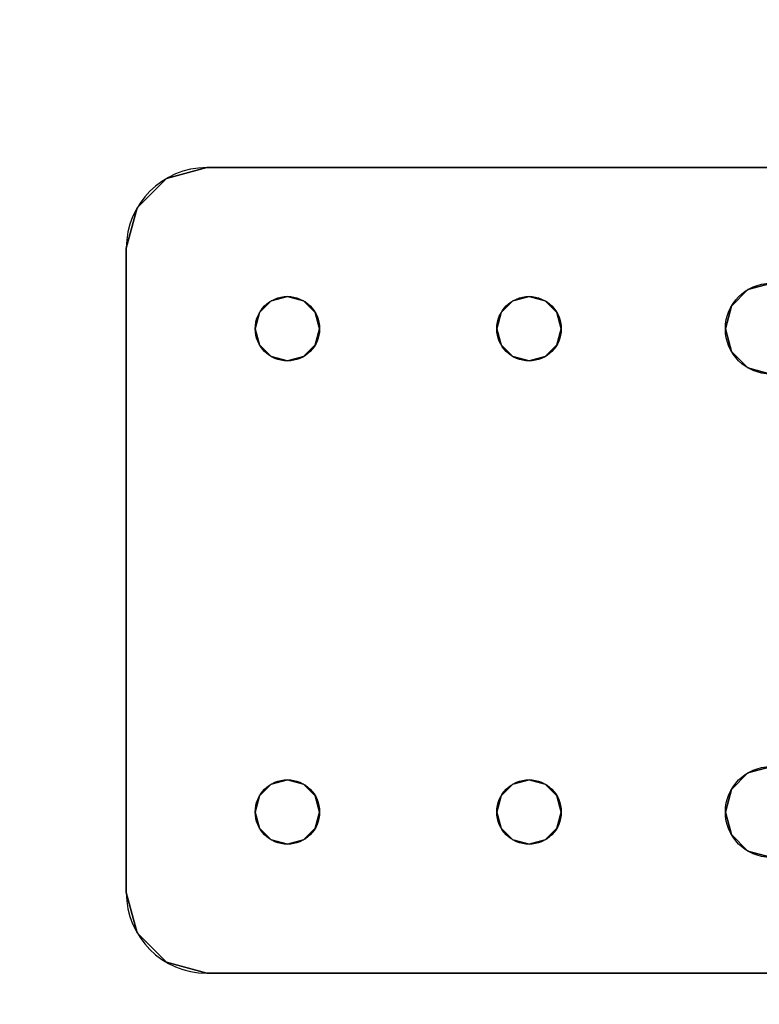
# Model space of a CAD drawing. Extents: x -208 to -7, y -7 to 95.
# Drawn here: x -166 to -164, y 58 to 61 of the extents above; entities that cross this region are included whole.
import ezdxf

# ---------------------------------------------------------------- set-up
doc = ezdxf.new("R2010")
doc.units = 0
doc.header["$LTSCALE"] = 96
doc.header["$MEASUREMENT"] = 0
for name, color, linetype in [('AFUWA-3-BTPT-FXSL', 7, 'Continuous'), ('AFUWA-P', 7, 'Continuous'), ('AFUWK-3-TPLM-TH', 7, 'Continuous'), ('MAIN_FURN', 7, 'Continuous')]:
    doc.layers.add(name, color=color, linetype=linetype)

# ---------------------------------------------------------------- blocks, each defined once
blk = doc.blocks.new('ZN4224TP')
at = {"layer": 'AFUWK-3-TPLM-TH', "color": 42, "linetype": 'Continuous'}
for points, invisible_edges in [([(42, -24), (0, 0), (0, -24)], 1), ([(42, 0), (0, 0), (42, -24)], 2), ([(42, 0, 1), (0, -24, 1), (0, 0, 1)], 1), ([(42, -24, 1), (0, -24, 1), (42, 0, 1)], 2)]:
    blk.add_3dface(points, dxfattribs=dict(at, invisible_edges=invisible_edges))
blk = doc.blocks.new('ZN0502TTBRKTZ3EA')
at = {"layer": 'AFUWA-3-BTPT-FXSL', "color": 30, "linetype": 'Continuous'}
for points, invisible_edges in [([(0.25, -6, 0.0003), (0.0335, -6.125, 0.0003), (0.5, -6.4, 0.0003)], 15), ([(0.125, -6.0335, 0.0003), (0.0335, -6.125, 0.0003), (0.25, -6, 0.0003)], 2), ([(0.0335, -6.125, 0.0753), (0.25, -6, 0.0753), (0.5, -6.4, 0.0753)], 15), ([(0.125, -6.0335, 0.0753), (0.25, -6, 0.0753), (0.0335, -6.125, 0.0753)], 2), ([(0.25, -6, 0.0753), (0.125, -6.0335, 0.0753), (0.125, -6.0335, 0.0003)], 12), ([(0.25, -6, 0.0003), (0.25, -6, 0.0753), (0.125, -6.0335, 0.0003)], 2), ([(0.25, -6, 0.0753), (5.25, -6, 0.0003), (5.25, -6, 0.0753)], 1), ([(0.25, -6, 0.0003), (5.25, -6, 0.0003), (0.25, -6, 0.0753)], 2), ([(0.25, -6, 0.0003), (0.5, -6.4, 0.0003), (1.25, -6.4, 0.0003)], 15), ([(0.25, -6, 0.0003), (2, -6.3594, 0.0003), (5.25, -6, 0.0003)], 3), ([(1.25, -6.4, 0.0003), (2, -6.3594, 0.0003), (0.25, -6, 0.0003)], 15), ([(0.25, -6, 0.0753), (1.25, -6.4, 0.0753), (0.5, -6.4, 0.0753)], 15), ([(0.25, -6, 0.0753), (5.25, -6, 0.0753), (2, -6.3594, 0.0753)], 14), ([(0.25, -6, 0.0753), (2, -6.3594, 0.0753), (1.25, -6.4, 0.0753)], 15), ([(0.125, -6.0335, 0.0753), (0.0335, -6.125, 0.0753), (0.0335, -6.125, 0.0003)], 12), ([(0.125, -6.0335, 0.0003), (0.125, -6.0335, 0.0753), (0.0335, -6.125, 0.0003)], 2), ([(0, -6.25, 0.0003), (0.0335, -6.125, 0.0753), (0, -6.25, 0.0753)], 1), ([(0.0335, -6.125, 0.0003), (0.0335, -6.125, 0.0753), (0, -6.25, 0.0003)], 2), ([(0.0335, -6.125, 0.0003), (0, -6.25, 0.0003), (0.5, -6.4, 0.0003)], 14), ([(0.5, -6.4, 0.0753), (0, -6.25, 0.0753), (0.0335, -6.125, 0.0753)], 13), ([(0, -8.25, 0.0753), (0, -6.25, 0.0003), (0, -6.25, 0.0753)], 1), ([(0, -8.25, 0.0003), (0, -6.25, 0.0003), (0, -8.25, 0.0753)], 2), ([(0, -6.25, 0.0003), (0, -8.25, 0.0003), (0.45, -7.9134, 0.0003)], 14), ([(0.45, -6.5866, 0.0003), (0, -6.25, 0.0003), (0.45, -7.9134, 0.0003)], 15), ([(0.4134, -6.55, 0.0003), (0, -6.25, 0.0003), (0.45, -6.5866, 0.0003)], 3), ([(0.4, -6.5, 0.0003), (0, -6.25, 0.0003), (0.4134, -6.55, 0.0003)], 3), ([(0.4134, -6.45, 0.0003), (0, -6.25, 0.0003), (0.4, -6.5, 0.0003)], 3), ([(0.45, -6.4134, 0.0003), (0, -6.25, 0.0003), (0.4134, -6.45, 0.0003)], 3), ([(0.5, -6.4, 0.0003), (0, -6.25, 0.0003), (0.45, -6.4134, 0.0003)], 3), ([(0, -6.25, 0.0753), (0.45, -6.5866, 0.0753), (0, -8.25, 0.0753)], 3), ([(0.4134, -6.55, 0.0753), (0.45, -6.5866, 0.0753), (0, -6.25, 0.0753)], 14), ([(0.4, -6.5, 0.0753), (0.4134, -6.55, 0.0753), (0, -6.25, 0.0753)], 14), ([(0, -6.25, 0.0753), (0.4134, -6.45, 0.0753), (0.4, -6.5, 0.0753)], 13), ([(0.45, -6.4134, 0.0753), (0.4134, -6.45, 0.0753), (0, -6.25, 0.0753)], 14), ([(0.5, -6.4, 0.0753), (0.45, -6.4134, 0.0753), (0, -6.25, 0.0753)], 14), ([(1.25, -6.4, 0.0003), (1.9297, -6.3782, 0.0003), (2, -6.3594, 0.0003)], 13), ([(2, -6.3594, 0.0753), (1.9297, -6.3782, 0.0753), (1.25, -6.4, 0.0753)], 14), ([(1.3, -6.4134, 0.0003), (1.9297, -6.3782, 0.0003), (1.25, -6.4, 0.0003)], 3), ([(1.25, -6.4, 0.0753), (1.9297, -6.3782, 0.0753), (1.3, -6.4134, 0.0753)], 3), ([(1.8782, -6.4297, 0.0003), (1.9297, -6.3782, 0.0003), (1.3, -6.4134, 0.0003)], 14), ([(1.9297, -6.3782, 0.0753), (1.8782, -6.4297, 0.0753), (1.3, -6.4134, 0.0753)], 14), ([(1.9297, -6.3782, 0.0753), (1.8782, -6.4297, 0.0003), (1.8782, -6.4297, 0.0753)], 1), ([(1.9297, -6.3782, 0.0003), (1.8782, -6.4297, 0.0003), (1.9297, -6.3782, 0.0753)], 2), ([(2, -6.3594, 0.0753), (1.9297, -6.3782, 0.0003), (1.9297, -6.3782, 0.0753)], 1), ([(2, -6.3594, 0.0003), (1.9297, -6.3782, 0.0003), (2, -6.3594, 0.0753)], 2), ([(0.45, -6.4134, 0.0753), (0.4134, -6.45, 0.0003), (0.4134, -6.45, 0.0753)], 1), ([(0.45, -6.4134, 0.0003), (0.4134, -6.45, 0.0003), (0.45, -6.4134, 0.0753)], 2), ([(0.5, -6.4, 0.0753), (0.45, -6.4134, 0.0003), (0.45, -6.4134, 0.0753)], 1), ([(0.5, -6.4, 0.0003), (0.45, -6.4134, 0.0003), (0.5, -6.4, 0.0753)], 2), ([(0.55, -6.4134, 0.0753), (0.5, -6.4, 0.0003), (0.5, -6.4, 0.0753)], 1), ([(0.55, -6.4134, 0.0003), (0.5, -6.4, 0.0003), (0.55, -6.4134, 0.0753)], 2), ([(0.5, -6.4, 0.0003), (0.55, -6.4134, 0.0003), (1.25, -6.4, 0.0003)], 14), ([(0.5, -6.4, 0.0753), (1.25, -6.4, 0.0753), (0.55, -6.4134, 0.0753)], 3), ([(1.25, -6.4, 0.0003), (0.55, -6.4134, 0.0003), (1.2, -6.4134, 0.0003)], 3), ([(1.2, -6.4134, 0.0753), (0.55, -6.4134, 0.0753), (1.25, -6.4, 0.0753)], 3), ([(0.5866, -6.45, 0.0753), (0.55, -6.4134, 0.0003), (0.55, -6.4134, 0.0753)], 1), ([(0.5866, -6.45, 0.0003), (0.55, -6.4134, 0.0003), (0.5866, -6.45, 0.0753)], 2), ([(0.55, -6.4134, 0.0003), (0.5866, -6.45, 0.0003), (1.2, -6.4134, 0.0003)], 14), ([(0.5866, -6.45, 0.0753), (0.55, -6.4134, 0.0753), (1.2, -6.4134, 0.0753)], 14), ([(1.2, -6.4134, 0.0003), (0.5866, -6.45, 0.0003), (1.1634, -6.45, 0.0003)], 3), ([(1.1634, -6.45, 0.0753), (0.5866, -6.45, 0.0753), (1.2, -6.4134, 0.0753)], 3), ([(1.2, -6.4134, 0.0753), (1.1634, -6.45, 0.0003), (1.1634, -6.45, 0.0753)], 1), ([(1.2, -6.4134, 0.0003), (1.1634, -6.45, 0.0003), (1.2, -6.4134, 0.0753)], 2), ([(1.25, -6.4, 0.0753), (1.2, -6.4134, 0.0003), (1.2, -6.4134, 0.0753)], 1), ([(1.25, -6.4, 0.0003), (1.2, -6.4134, 0.0003), (1.25, -6.4, 0.0753)], 2), ([(1.3, -6.4134, 0.0753), (1.25, -6.4, 0.0003), (1.25, -6.4, 0.0753)], 1), ([(1.3, -6.4134, 0.0003), (1.25, -6.4, 0.0003), (1.3, -6.4134, 0.0753)], 2), ([(1.3366, -6.45, 0.0753), (1.3, -6.4134, 0.0003), (1.3, -6.4134, 0.0753)], 1), ([(1.3366, -6.45, 0.0003), (1.3, -6.4134, 0.0003), (1.3366, -6.45, 0.0753)], 2), ([(1.3366, -6.45, 0.0003), (1.8782, -6.4297, 0.0003), (1.3, -6.4134, 0.0003)], 3), ([(1.3, -6.4134, 0.0753), (1.8782, -6.4297, 0.0753), (1.3366, -6.45, 0.0753)], 3), ([(1.8594, -6.5, 0.0003), (1.8782, -6.4297, 0.0003), (1.3366, -6.45, 0.0003)], 14), ([(1.8782, -6.4297, 0.0753), (1.8594, -6.5, 0.0753), (1.3366, -6.45, 0.0753)], 14), ([(1.8782, -6.4297, 0.0753), (1.8594, -6.5, 0.0003), (1.8594, -6.5, 0.0753)], 1), ([(1.8782, -6.4297, 0.0003), (1.8594, -6.5, 0.0003), (1.8782, -6.4297, 0.0753)], 2), ([(0.4134, -6.45, 0.0753), (0.4, -6.5, 0.0003), (0.4, -6.5, 0.0753)], 1), ([(0.4134, -6.45, 0.0003), (0.4, -6.5, 0.0003), (0.4134, -6.45, 0.0753)], 2), ([(0.6, -6.5, 0.0753), (0.5866, -6.45, 0.0003), (0.5866, -6.45, 0.0753)], 1), ([(0.6, -6.5, 0.0003), (0.5866, -6.45, 0.0003), (0.6, -6.5, 0.0753)], 2), ([(0.5866, -6.45, 0.0003), (0.6, -6.5, 0.0003), (1.1634, -6.45, 0.0003)], 14), ([(0.6, -6.5, 0.0753), (0.5866, -6.45, 0.0753), (1.1634, -6.45, 0.0753)], 14), ([(1.1634, -6.45, 0.0003), (0.6, -6.5, 0.0003), (1.15, -6.5, 0.0003)], 3), ([(1.15, -6.5, 0.0753), (0.6, -6.5, 0.0753), (1.1634, -6.45, 0.0753)], 3), ([(1.1634, -6.45, 0.0753), (1.15, -6.5, 0.0003), (1.15, -6.5, 0.0753)], 1), ([(1.1634, -6.45, 0.0003), (1.15, -6.5, 0.0003), (1.1634, -6.45, 0.0753)], 2), ([(1.35, -6.5, 0.0753), (1.3366, -6.45, 0.0003), (1.3366, -6.45, 0.0753)], 1), ([(1.35, -6.5, 0.0003), (1.3366, -6.45, 0.0003), (1.35, -6.5, 0.0753)], 2), ([(1.35, -6.5, 0.0003), (1.8594, -6.5, 0.0003), (1.3366, -6.45, 0.0003)], 3), ([(1.3366, -6.45, 0.0753), (1.8594, -6.5, 0.0753), (1.35, -6.5, 0.0753)], 3), ([(0.4, -6.5, 0.0753), (0.4134, -6.55, 0.0003), (0.4134, -6.55, 0.0753)], 1), ([(0.4, -6.5, 0.0003), (0.4134, -6.55, 0.0003), (0.4, -6.5, 0.0753)], 2), ([(0.5866, -6.55, 0.0753), (0.6, -6.5, 0.0003), (0.6, -6.5, 0.0753)], 1), ([(0.5866, -6.55, 0.0003), (0.6, -6.5, 0.0003), (0.5866, -6.55, 0.0753)], 2), ([(0.6, -6.5, 0.0003), (0.5866, -6.55, 0.0003), (1.1634, -6.55, 0.0003)], 14), ([(0.5866, -6.55, 0.0753), (0.6, -6.5, 0.0753), (1.1634, -6.55, 0.0753)], 14), ([(1.15, -6.5, 0.0003), (0.6, -6.5, 0.0003), (1.1634, -6.55, 0.0003)], 3), ([(1.1634, -6.55, 0.0753), (0.6, -6.5, 0.0753), (1.15, -6.5, 0.0753)], 3), ([(1.15, -6.5, 0.0753), (1.1634, -6.55, 0.0003), (1.1634, -6.55, 0.0753)], 1), ([(1.15, -6.5, 0.0003), (1.1634, -6.55, 0.0003), (1.15, -6.5, 0.0753)], 2), ([(1.3366, -6.55, 0.0753), (1.35, -6.5, 0.0003), (1.35, -6.5, 0.0753)], 1), ([(1.3366, -6.55, 0.0003), (1.35, -6.5, 0.0003), (1.3366, -6.55, 0.0753)], 2), ([(1.3366, -6.55, 0.0003), (1.8594, -6.5, 0.0003), (1.35, -6.5, 0.0003)], 3), ([(1.8782, -6.5703, 0.0003), (1.8594, -6.5, 0.0003), (1.3366, -6.55, 0.0003)], 14), ([(1.8594, -6.5, 0.0753), (1.8782, -6.5703, 0.0753), (1.3366, -6.55, 0.0753)], 14), ([(1.35, -6.5, 0.0753), (1.8594, -6.5, 0.0753), (1.3366, -6.55, 0.0753)], 3), ([(1.8594, -6.5, 0.0753), (1.8782, -6.5703, 0.0003), (1.8782, -6.5703, 0.0753)], 1), ([(1.8594, -6.5, 0.0003), (1.8782, -6.5703, 0.0003), (1.8594, -6.5, 0.0753)], 2), ([(0.4134, -6.55, 0.0753), (0.45, -6.5866, 0.0003), (0.45, -6.5866, 0.0753)], 1), ([(0.4134, -6.55, 0.0003), (0.45, -6.5866, 0.0003), (0.4134, -6.55, 0.0753)], 2), ([(0.55, -6.5866, 0.0753), (0.5866, -6.55, 0.0003), (0.5866, -6.55, 0.0753)], 1), ([(0.55, -6.5866, 0.0003), (0.5866, -6.55, 0.0003), (0.55, -6.5866, 0.0753)], 2), ([(0.5866, -6.55, 0.0003), (0.55, -6.5866, 0.0003), (1.2, -6.5866, 0.0003)], 14), ([(0.55, -6.5866, 0.0753), (0.5866, -6.55, 0.0753), (1.2, -6.5866, 0.0753)], 14), ([(1.1634, -6.55, 0.0003), (0.5866, -6.55, 0.0003), (1.2, -6.5866, 0.0003)], 3), ([(1.2, -6.5866, 0.0753), (0.5866, -6.55, 0.0753), (1.1634, -6.55, 0.0753)], 3), ([(1.1634, -6.55, 0.0753), (1.2, -6.5866, 0.0003), (1.2, -6.5866, 0.0753)], 1), ([(1.1634, -6.55, 0.0003), (1.2, -6.5866, 0.0003), (1.1634, -6.55, 0.0753)], 2), ([(1.3, -6.5866, 0.0753), (1.3366, -6.55, 0.0003), (1.3366, -6.55, 0.0753)], 1), ([(1.3, -6.5866, 0.0003), (1.3366, -6.55, 0.0003), (1.3, -6.5866, 0.0753)], 2), ([(1.3, -6.5866, 0.0003), (1.8782, -6.5703, 0.0003), (1.3366, -6.55, 0.0003)], 3), ([(1.3366, -6.55, 0.0753), (1.8782, -6.5703, 0.0753), (1.3, -6.5866, 0.0753)], 3), ([(1.9297, -6.6218, 0.0003), (1.8782, -6.5703, 0.0003), (1.3, -6.5866, 0.0003)], 14), ([(1.8782, -6.5703, 0.0753), (1.9297, -6.6218, 0.0753), (1.3, -6.5866, 0.0753)], 14), ([(1.8782, -6.5703, 0.0753), (1.9297, -6.6218, 0.0003), (1.9297, -6.6218, 0.0753)], 1), ([(1.8782, -6.5703, 0.0003), (1.9297, -6.6218, 0.0003), (1.8782, -6.5703, 0.0753)], 2), ([(0, -8.25, 0.0753), (0.45, -6.5866, 0.0753), (0.45, -7.9134, 0.0753)], 15), ([(0.45, -6.5866, 0.0753), (0.5, -6.6, 0.0003), (0.5, -6.6, 0.0753)], 1), ([(0.45, -6.5866, 0.0003), (0.5, -6.6, 0.0003), (0.45, -6.5866, 0.0753)], 2), ([(0.5, -7.9, 0.0003), (0.45, -6.5866, 0.0003), (0.45, -7.9134, 0.0003)], 3), ([(0.5, -6.6, 0.0003), (0.45, -6.5866, 0.0003), (0.5, -7.9, 0.0003)], 14), ([(0.45, -6.5866, 0.0753), (0.5, -6.6, 0.0753), (0.45, -7.9134, 0.0753)], 14), ([(0.45, -7.9134, 0.0753), (0.5, -6.6, 0.0753), (0.5, -7.9, 0.0753)], 3), ([(0.5, -6.6, 0.0753), (0.55, -6.5866, 0.0003), (0.55, -6.5866, 0.0753)], 1), ([(0.5, -6.6, 0.0003), (0.55, -6.5866, 0.0003), (0.5, -6.6, 0.0753)], 2), ([(1.25, -6.6, 0.0003), (0.55, -6.5866, 0.0003), (0.5, -6.6, 0.0003)], 13), ([(0.5, -6.6, 0.0753), (0.55, -6.5866, 0.0753), (1.25, -6.6, 0.0753)], 14), ([(1.25, -7.9, 0.0003), (0.5, -6.6, 0.0003), (0.5, -7.9, 0.0003)], 15), ([(1.25, -6.6, 0.0003), (0.5, -6.6, 0.0003), (1.25, -7.9, 0.0003)], 15), ([(0.5, -7.9, 0.0753), (1.25, -6.6, 0.0753), (1.25, -7.9, 0.0753)], 15), ([(0.5, -6.6, 0.0753), (1.25, -6.6, 0.0753), (0.5, -7.9, 0.0753)], 15), ([(1.2, -6.5866, 0.0003), (0.55, -6.5866, 0.0003), (1.25, -6.6, 0.0003)], 3), ([(1.25, -6.6, 0.0753), (0.55, -6.5866, 0.0753), (1.2, -6.5866, 0.0753)], 3), ([(1.2, -6.5866, 0.0753), (1.25, -6.6, 0.0003), (1.25, -6.6, 0.0753)], 1), ([(1.2, -6.5866, 0.0003), (1.25, -6.6, 0.0003), (1.2, -6.5866, 0.0753)], 2), ([(1.25, -6.6, 0.0753), (1.3, -6.5866, 0.0003), (1.3, -6.5866, 0.0753)], 1), ([(1.25, -6.6, 0.0003), (1.3, -6.5866, 0.0003), (1.25, -6.6, 0.0753)], 2), ([(1.25, -6.6, 0.0003), (1.9297, -6.6218, 0.0003), (1.3, -6.5866, 0.0003)], 3), ([(1.3, -6.5866, 0.0753), (1.9297, -6.6218, 0.0753), (1.25, -6.6, 0.0753)], 3), ([(2, -7.8594, 0.0003), (1.25, -6.6, 0.0003), (1.25, -7.9, 0.0003)], 15), ([(2, -6.6406, 0.0003), (1.25, -6.6, 0.0003), (2, -7.8594, 0.0003)], 15), ([(2, -6.6406, 0.0003), (1.9297, -6.6218, 0.0003), (1.25, -6.6, 0.0003)], 14), ([(1.25, -6.6, 0.0753), (2, -6.6406, 0.0753), (1.25, -7.9, 0.0753)], 15), ([(1.25, -6.6, 0.0753), (1.9297, -6.6218, 0.0753), (2, -6.6406, 0.0753)], 13), ([(1.9297, -6.6218, 0.0753), (2, -6.6406, 0.0003), (2, -6.6406, 0.0753)], 1), ([(1.9297, -6.6218, 0.0003), (2, -6.6406, 0.0003), (1.9297, -6.6218, 0.0753)], 2), ([(1.25, -7.9, 0.0753), (2, -6.6406, 0.0753), (2, -7.8594, 0.0753)], 15), ([(1.25, -7.9, 0.0003), (1.9297, -7.8782, 0.0003), (2, -7.8594, 0.0003)], 13), ([(2, -7.8594, 0.0753), (1.9297, -7.8782, 0.0753), (1.25, -7.9, 0.0753)], 14), ([(1.3, -7.9134, 0.0003), (1.9297, -7.8782, 0.0003), (1.25, -7.9, 0.0003)], 3), ([(1.25, -7.9, 0.0753), (1.9297, -7.8782, 0.0753), (1.3, -7.9134, 0.0753)], 3), ([(1.8782, -7.9297, 0.0003), (1.9297, -7.8782, 0.0003), (1.3, -7.9134, 0.0003)], 14), ([(1.9297, -7.8782, 0.0753), (1.8782, -7.9297, 0.0753), (1.3, -7.9134, 0.0753)], 14), ([(1.9297, -7.8782, 0.0753), (1.8782, -7.9297, 0.0003), (1.8782, -7.9297, 0.0753)], 1), ([(1.9297, -7.8782, 0.0003), (1.8782, -7.9297, 0.0003), (1.9297, -7.8782, 0.0753)], 2), ([(2, -7.8594, 0.0753), (1.9297, -7.8782, 0.0003), (1.9297, -7.8782, 0.0753)], 1), ([(2, -7.8594, 0.0003), (1.9297, -7.8782, 0.0003), (2, -7.8594, 0.0753)], 2), ([(0.45, -7.9134, 0.0003), (0, -8.25, 0.0003), (0.4134, -7.95, 0.0003)], 3), ([(0.45, -7.9134, 0.0753), (0.4134, -7.95, 0.0753), (0, -8.25, 0.0753)], 14), ([(0.45, -7.9134, 0.0753), (0.4134, -7.95, 0.0003), (0.4134, -7.95, 0.0753)], 1), ([(0.45, -7.9134, 0.0003), (0.4134, -7.95, 0.0003), (0.45, -7.9134, 0.0753)], 2), ([(0.5, -7.9, 0.0753), (0.45, -7.9134, 0.0003), (0.45, -7.9134, 0.0753)], 1), ([(0.5, -7.9, 0.0003), (0.45, -7.9134, 0.0003), (0.5, -7.9, 0.0753)], 2), ([(0.55, -7.9134, 0.0753), (0.5, -7.9, 0.0003), (0.5, -7.9, 0.0753)], 1), ([(0.55, -7.9134, 0.0003), (0.5, -7.9, 0.0003), (0.55, -7.9134, 0.0753)], 2), ([(0.5, -7.9, 0.0003), (0.55, -7.9134, 0.0003), (1.25, -7.9, 0.0003)], 14), ([(1.25, -7.9, 0.0753), (0.55, -7.9134, 0.0753), (0.5, -7.9, 0.0753)], 13), ([(1.25, -7.9, 0.0003), (0.55, -7.9134, 0.0003), (1.2, -7.9134, 0.0003)], 3), ([(1.2, -7.9134, 0.0753), (0.55, -7.9134, 0.0753), (1.25, -7.9, 0.0753)], 3), ([(0.5866, -7.95, 0.0753), (0.55, -7.9134, 0.0003), (0.55, -7.9134, 0.0753)], 1), ([(0.5866, -7.95, 0.0003), (0.55, -7.9134, 0.0003), (0.5866, -7.95, 0.0753)], 2), ([(0.55, -7.9134, 0.0003), (0.5866, -7.95, 0.0003), (1.2, -7.9134, 0.0003)], 14), ([(0.5866, -7.95, 0.0753), (0.55, -7.9134, 0.0753), (1.2, -7.9134, 0.0753)], 14), ([(1.2, -7.9134, 0.0003), (0.5866, -7.95, 0.0003), (1.1634, -7.95, 0.0003)], 3), ([(1.1634, -7.95, 0.0753), (0.5866, -7.95, 0.0753), (1.2, -7.9134, 0.0753)], 3), ([(1.2, -7.9134, 0.0753), (1.1634, -7.95, 0.0003), (1.1634, -7.95, 0.0753)], 1), ([(1.2, -7.9134, 0.0003), (1.1634, -7.95, 0.0003), (1.2, -7.9134, 0.0753)], 2), ([(1.25, -7.9, 0.0753), (1.2, -7.9134, 0.0003), (1.2, -7.9134, 0.0753)], 1), ([(1.25, -7.9, 0.0003), (1.2, -7.9134, 0.0003), (1.25, -7.9, 0.0753)], 2), ([(1.3, -7.9134, 0.0753), (1.25, -7.9, 0.0003), (1.25, -7.9, 0.0753)], 1), ([(1.3, -7.9134, 0.0003), (1.25, -7.9, 0.0003), (1.3, -7.9134, 0.0753)], 2), ([(1.3366, -7.95, 0.0753), (1.3, -7.9134, 0.0003), (1.3, -7.9134, 0.0753)], 1), ([(1.3366, -7.95, 0.0003), (1.3, -7.9134, 0.0003), (1.3366, -7.95, 0.0753)], 2), ([(1.3366, -7.95, 0.0003), (1.8782, -7.9297, 0.0003), (1.3, -7.9134, 0.0003)], 3), ([(1.3, -7.9134, 0.0753), (1.8782, -7.9297, 0.0753), (1.3366, -7.95, 0.0753)], 3), ([(1.8594, -8, 0.0003), (1.8782, -7.9297, 0.0003), (1.3366, -7.95, 0.0003)], 14), ([(1.8782, -7.9297, 0.0753), (1.8594, -8, 0.0753), (1.3366, -7.95, 0.0753)], 14), ([(1.8782, -7.9297, 0.0753), (1.8594, -8, 0.0003), (1.8594, -8, 0.0753)], 1), ([(1.8782, -7.9297, 0.0003), (1.8594, -8, 0.0003), (1.8782, -7.9297, 0.0753)], 2), ([(0, -8.25, 0.0003), (0.4, -8, 0.0003), (0.4134, -7.95, 0.0003)], 13), ([(0.4134, -7.95, 0.0753), (0.4, -8, 0.0753), (0, -8.25, 0.0753)], 14), ([(0.4134, -7.95, 0.0753), (0.4, -8, 0.0003), (0.4, -8, 0.0753)], 1), ([(0.4134, -7.95, 0.0003), (0.4, -8, 0.0003), (0.4134, -7.95, 0.0753)], 2), ([(0.6, -8, 0.0753), (0.5866, -7.95, 0.0003), (0.5866, -7.95, 0.0753)], 1), ([(0.6, -8, 0.0003), (0.5866, -7.95, 0.0003), (0.6, -8, 0.0753)], 2), ([(0.5866, -7.95, 0.0003), (0.6, -8, 0.0003), (1.1634, -7.95, 0.0003)], 14), ([(0.6, -8, 0.0753), (0.5866, -7.95, 0.0753), (1.1634, -7.95, 0.0753)], 14), ([(1.1634, -7.95, 0.0003), (0.6, -8, 0.0003), (1.15, -8, 0.0003)], 3), ([(1.15, -8, 0.0753), (0.6, -8, 0.0753), (1.1634, -7.95, 0.0753)], 3), ([(1.1634, -7.95, 0.0753), (1.15, -8, 0.0003), (1.15, -8, 0.0753)], 1), ([(1.1634, -7.95, 0.0003), (1.15, -8, 0.0003), (1.1634, -7.95, 0.0753)], 2), ([(1.35, -8, 0.0753), (1.3366, -7.95, 0.0003), (1.3366, -7.95, 0.0753)], 1), ([(1.35, -8, 0.0003), (1.3366, -7.95, 0.0003), (1.35, -8, 0.0753)], 2), ([(1.35, -8, 0.0003), (1.8594, -8, 0.0003), (1.3366, -7.95, 0.0003)], 3), ([(1.3366, -7.95, 0.0753), (1.8594, -8, 0.0753), (1.35, -8, 0.0753)], 3), ([(0.4134, -8.05, 0.0003), (0.4, -8, 0.0003), (0, -8.25, 0.0003)], 14), ([(0, -8.25, 0.0753), (0.4, -8, 0.0753), (0.4134, -8.05, 0.0753)], 13), ([(0.4, -8, 0.0753), (0.4134, -8.05, 0.0003), (0.4134, -8.05, 0.0753)], 1), ([(0.4, -8, 0.0003), (0.4134, -8.05, 0.0003), (0.4, -8, 0.0753)], 2), ([(0.5866, -8.05, 0.0753), (0.6, -8, 0.0003), (0.6, -8, 0.0753)], 1), ([(0.5866, -8.05, 0.0003), (0.6, -8, 0.0003), (0.5866, -8.05, 0.0753)], 2), ([(0.6, -8, 0.0003), (0.5866, -8.05, 0.0003), (1.1634, -8.05, 0.0003)], 14), ([(0.5866, -8.05, 0.0753), (0.6, -8, 0.0753), (1.1634, -8.05, 0.0753)], 14), ([(1.15, -8, 0.0003), (0.6, -8, 0.0003), (1.1634, -8.05, 0.0003)], 3), ([(1.1634, -8.05, 0.0753), (0.6, -8, 0.0753), (1.15, -8, 0.0753)], 3), ([(1.15, -8, 0.0753), (1.1634, -8.05, 0.0003), (1.1634, -8.05, 0.0753)], 1), ([(1.15, -8, 0.0003), (1.1634, -8.05, 0.0003), (1.15, -8, 0.0753)], 2), ([(1.3366, -8.05, 0.0753), (1.35, -8, 0.0003), (1.35, -8, 0.0753)], 1), ([(1.3366, -8.05, 0.0003), (1.35, -8, 0.0003), (1.3366, -8.05, 0.0753)], 2), ([(1.3366, -8.05, 0.0003), (1.8594, -8, 0.0003), (1.35, -8, 0.0003)], 3), ([(1.8782, -8.0703, 0.0003), (1.8594, -8, 0.0003), (1.3366, -8.05, 0.0003)], 14), ([(1.8594, -8, 0.0753), (1.8782, -8.0703, 0.0753), (1.3366, -8.05, 0.0753)], 14), ([(1.35, -8, 0.0753), (1.8594, -8, 0.0753), (1.3366, -8.05, 0.0753)], 3), ([(1.8594, -8, 0.0753), (1.8782, -8.0703, 0.0003), (1.8782, -8.0703, 0.0753)], 1), ([(1.8594, -8, 0.0003), (1.8782, -8.0703, 0.0003), (1.8594, -8, 0.0753)], 2), ([(0.45, -8.0866, 0.0003), (0.4134, -8.05, 0.0003), (0, -8.25, 0.0003)], 14), ([(0.4134, -8.05, 0.0753), (0.45, -8.0866, 0.0753), (0, -8.25, 0.0753)], 14), ([(0.4134, -8.05, 0.0753), (0.45, -8.0866, 0.0003), (0.45, -8.0866, 0.0753)], 1), ([(0.4134, -8.05, 0.0003), (0.45, -8.0866, 0.0003), (0.4134, -8.05, 0.0753)], 2), ([(0.55, -8.0866, 0.0753), (0.5866, -8.05, 0.0003), (0.5866, -8.05, 0.0753)], 1), ([(0.55, -8.0866, 0.0003), (0.5866, -8.05, 0.0003), (0.55, -8.0866, 0.0753)], 2), ([(0.5866, -8.05, 0.0003), (0.55, -8.0866, 0.0003), (1.2, -8.0866, 0.0003)], 14), ([(0.55, -8.0866, 0.0753), (0.5866, -8.05, 0.0753), (1.2, -8.0866, 0.0753)], 14), ([(1.1634, -8.05, 0.0003), (0.5866, -8.05, 0.0003), (1.2, -8.0866, 0.0003)], 3), ([(1.2, -8.0866, 0.0753), (0.5866, -8.05, 0.0753), (1.1634, -8.05, 0.0753)], 3), ([(1.1634, -8.05, 0.0753), (1.2, -8.0866, 0.0003), (1.2, -8.0866, 0.0753)], 1), ([(1.1634, -8.05, 0.0003), (1.2, -8.0866, 0.0003), (1.1634, -8.05, 0.0753)], 2), ([(1.3, -8.0866, 0.0753), (1.3366, -8.05, 0.0003), (1.3366, -8.05, 0.0753)], 1), ([(1.3, -8.0866, 0.0003), (1.3366, -8.05, 0.0003), (1.3, -8.0866, 0.0753)], 2), ([(1.3, -8.0866, 0.0003), (1.8782, -8.0703, 0.0003), (1.3366, -8.05, 0.0003)], 3), ([(1.3366, -8.05, 0.0753), (1.8782, -8.0703, 0.0753), (1.3, -8.0866, 0.0753)], 3), ([(0, -8.25, 0.0003), (0.5, -8.1, 0.0003), (0.45, -8.0866, 0.0003)], 13), ([(0.45, -8.0866, 0.0753), (0.5, -8.1, 0.0753), (0, -8.25, 0.0753)], 14), ([(0.45, -8.0866, 0.0753), (0.5, -8.1, 0.0003), (0.5, -8.1, 0.0753)], 1), ([(0.45, -8.0866, 0.0003), (0.5, -8.1, 0.0003), (0.45, -8.0866, 0.0753)], 2), ([(0.5, -8.1, 0.0753), (0.55, -8.0866, 0.0003), (0.55, -8.0866, 0.0753)], 1), ([(0.5, -8.1, 0.0003), (0.55, -8.0866, 0.0003), (0.5, -8.1, 0.0753)], 2), ([(0.55, -8.0866, 0.0003), (0.5, -8.1, 0.0003), (1.25, -8.1, 0.0003)], 14), ([(0.5, -8.1, 0.0753), (0.55, -8.0866, 0.0753), (1.25, -8.1, 0.0753)], 14), ([(1.2, -8.0866, 0.0003), (0.55, -8.0866, 0.0003), (1.25, -8.1, 0.0003)], 3), ([(1.25, -8.1, 0.0753), (0.55, -8.0866, 0.0753), (1.2, -8.0866, 0.0753)], 3), ([(1.2, -8.0866, 0.0753), (1.25, -8.1, 0.0003), (1.25, -8.1, 0.0753)], 1), ([(1.2, -8.0866, 0.0003), (1.25, -8.1, 0.0003), (1.2, -8.0866, 0.0753)], 2), ([(1.25, -8.1, 0.0753), (1.3, -8.0866, 0.0003), (1.3, -8.0866, 0.0753)], 1), ([(1.25, -8.1, 0.0003), (1.3, -8.0866, 0.0003), (1.25, -8.1, 0.0753)], 2), ([(1.25, -8.1, 0.0003), (1.9297, -8.1218, 0.0003), (1.3, -8.0866, 0.0003)], 3), ([(1.3, -8.0866, 0.0753), (1.9297, -8.1218, 0.0753), (1.25, -8.1, 0.0753)], 3), ([(1.9297, -8.1218, 0.0003), (1.8782, -8.0703, 0.0003), (1.3, -8.0866, 0.0003)], 14), ([(1.8782, -8.0703, 0.0753), (1.9297, -8.1218, 0.0753), (1.3, -8.0866, 0.0753)], 14), ([(1.8782, -8.0703, 0.0753), (1.9297, -8.1218, 0.0003), (1.9297, -8.1218, 0.0753)], 1), ([(1.8782, -8.0703, 0.0003), (1.9297, -8.1218, 0.0003), (1.8782, -8.0703, 0.0753)], 2), ([(0.0335, -8.375, 0.0003), (0.5, -8.1, 0.0003), (0, -8.25, 0.0003)], 3), ([(0, -8.25, 0.0753), (0.5, -8.1, 0.0753), (0.0335, -8.375, 0.0753)], 3), ([(0.25, -8.5, 0.0003), (0.5, -8.1, 0.0003), (0.0335, -8.375, 0.0003)], 15), ([(0.0335, -8.375, 0.0753), (0.5, -8.1, 0.0753), (0.25, -8.5, 0.0753)], 15), ([(1.25, -8.1, 0.0003), (0.5, -8.1, 0.0003), (0.25, -8.5, 0.0003)], 15), ([(0.25, -8.5, 0.0003), (2, -8.1406, 0.0003), (1.25, -8.1, 0.0003)], 15), ([(0.25, -8.5, 0.0753), (0.5, -8.1, 0.0753), (1.25, -8.1, 0.0753)], 15), ([(1.25, -8.1, 0.0753), (2, -8.1406, 0.0753), (0.25, -8.5, 0.0753)], 15), ([(2, -8.1406, 0.0003), (1.9297, -8.1218, 0.0003), (1.25, -8.1, 0.0003)], 14), ([(1.25, -8.1, 0.0753), (1.9297, -8.1218, 0.0753), (2, -8.1406, 0.0753)], 13), ([(1.9297, -8.1218, 0.0753), (2, -8.1406, 0.0003), (2, -8.1406, 0.0753)], 1), ([(1.9297, -8.1218, 0.0003), (2, -8.1406, 0.0003), (1.9297, -8.1218, 0.0753)], 2), ([(0.25, -8.5, 0.0003), (5.25, -8.5, 0.0003), (2, -8.1406, 0.0003)], 14), ([(0.25, -8.5, 0.0753), (2, -8.1406, 0.0753), (5.25, -8.5, 0.0753)], 3), ([(0, -8.25, 0.0753), (0.0335, -8.375, 0.0753), (0.0335, -8.375, 0.0003)], 12), ([(0, -8.25, 0.0003), (0, -8.25, 0.0753), (0.0335, -8.375, 0.0003)], 2), ([(0.0335, -8.375, 0.0753), (0.125, -8.4665, 0.0753), (0.125, -8.4665, 0.0003)], 12), ([(0.0335, -8.375, 0.0003), (0.0335, -8.375, 0.0753), (0.125, -8.4665, 0.0003)], 2), ([(0.125, -8.4665, 0.0003), (0.25, -8.5, 0.0003), (0.0335, -8.375, 0.0003)], 2), ([(0.125, -8.4665, 0.0753), (0.0335, -8.375, 0.0753), (0.25, -8.5, 0.0753)], 2), ([(0.25, -8.5, 0.0003), (0.125, -8.4665, 0.0753), (0.25, -8.5, 0.0753)], 1), ([(0.125, -8.4665, 0.0003), (0.125, -8.4665, 0.0753), (0.25, -8.5, 0.0003)], 2), ([(5.25, -8.5, 0.0753), (0.25, -8.5, 0.0003), (0.25, -8.5, 0.0753)], 1), ([(5.25, -8.5, 0.0003), (0.25, -8.5, 0.0003), (5.25, -8.5, 0.0753)], 2)]:
    blk.add_3dface(points, dxfattribs=dict(at, invisible_edges=invisible_edges))
at = {"layer": 'AFUWA-P', "color": 7, "linetype": 'Continuous'}
for p, q in [((0.25, -6), (5.25, -6)), ((0, -8.25), (0, -6.25)), ((5.25, -8.5), (0.25, -8.5))]:
    blk.add_line(p, q, dxfattribs=at)
for centre, radius in [((2, -6.5), 0.1406), ((0.5, -6.5), 0.1), ((1.25, -6.5), 0.1), ((2, -8), 0.1406), ((0.5, -8), 0.1), ((1.25, -8), 0.1)]:
    blk.add_circle(centre, radius, dxfattribs=at)
for centre, start, end in [((0.25, -6.25), 90, 180), ((0.25, -8.25), 180, 270)]:
    blk.add_arc(centre, 0.25, start, end, dxfattribs=at)

msp = doc.modelspace()

# ---------------------------------------------------------------- block references
at = {"layer": 'MAIN_FURN', "linetype": 'Continuous'}
for name, p in [('ZN4224TP', (-204.62158, 78.21862, 28)), ('ZN0502TTBRKTZ3EA', (-165.6841, 66.24097, 27.9247))]:
    msp.add_blockref(name, p, dxfattribs=at)

doc.saveas('drawing.dxf')
